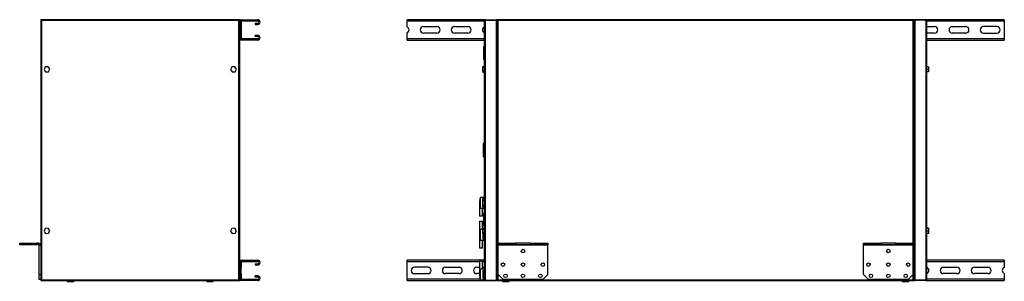
# Model space of a CAD drawing. Units: millimetres. Extents: x 246 to 4730, y 294 to 2735.
# Drawn here: x 246 to 2224, y 1233 to 1760 of the extents above; entities that cross this region are included whole.
import ezdxf

# ---------------------------------------------------------------- set-up
doc = ezdxf.new("R2010")
doc.units = ezdxf.units.MM

msp = doc.modelspace()

# ---------------------------------------------------------------- linework, layer by layer
at = {"color": 7, "linetype": 'Continuous', "lineweight": 25}
for p, q in [((288.4, 1758.8), (288.4, 1235.8)), ((288.4, 1758.8), (289.4, 1758.8)), ((687.3, 1759.8), (289.4, 1759.8)), ((289.4, 1759.8), (289.4, 1758.8)), ((289.4, 1758.6), (289.7, 1758.7)), ((290.2, 1758), (290.2, 1236.6)), ((686.6, 1758), (290.2, 1758)), ((686.6, 1236.6), (686.6, 1758)), ((687, 1758.7), (686.9, 1758.7)), ((687.3, 1759.8), (687.3, 1758.8)), ((688.4, 1758.8), (687.4, 1758.8)), ((688.4, 1756.6), (688.4, 1758.8)), ((690.9, 1756.6), (688.4, 1756.6)), ((688.4, 1756.6), (688.4, 1722.1)), ((690.9, 1756.6), (690.9, 1722.1)), ((691.6, 1757.3), (691.6, 1759.8)), ((691.6, 1759.8), (724.6, 1759.8)), ((691.6, 1757.3), (724.6, 1757.3)), ((719.4, 1752.8), (719.4, 1750.3)), ((719.4, 1752.8), (724.6, 1752.8)), ((719.4, 1750.3), (724.6, 1750.3)), ((724.6, 1757.3), (724.6, 1759.8)), ((724.6, 1752.8), (724.6, 1750.3)), ((1024.4, 1756.6), (1024.4, 1759.8)), ((1182.2, 1759.8), (1024.4, 1759.8)), ((1024.4, 1745.3), (1024.4, 1756.6)), ((1057.4, 1745.8), (1084.4, 1745.8)), ((1119.9, 1745.8), (1146.9, 1745.8)), ((1180.4, 1236.6), (1180.4, 1758)), ((1182.2, 1759.8), (1182.2, 1758.8)), ((1182.2, 1759.8), (1204.4, 1759.8)), ((1182.2, 1758.8), (1204.4, 1758.8)), ((1182.2, 1235.8), (1182.2, 1758.8)), ((1182.2, 1758.8), (1204.4, 1758.8)), ((1206.4, 1759.8), (1204.4, 1759.8)), ((1204.4, 1759.8), (1204.4, 1758.8)), ((1204.4, 1235.8), (1204.4, 1758.8)), ((1205.4, 1758.8), (1205.4, 1235.8)), ((1205.4, 1758.8), (1206.4, 1758.8)), ((2042.4, 1759.8), (1206.4, 1759.8)), ((1206.4, 1759.8), (1206.4, 1758.8)), ((1207.2, 1758), (1207.2, 1236.6)), ((2041.6, 1758), (1207.2, 1758)), ((2041.6, 1236.6), (2041.6, 1758)), ((2044.4, 1759.8), (2042.4, 1759.8)), ((2042.4, 1759.8), (2042.4, 1758.8)), ((2043.4, 1758.8), (2042.4, 1758.8)), ((2043.4, 1235.8), (2043.4, 1758.8)), ((2044.4, 1759.8), (2044.4, 1758.8)), ((2066.6, 1759.8), (2044.4, 1759.8)), ((2044.4, 1758.8), (2044.4, 1235.8)), ((2066.6, 1758.8), (2044.4, 1758.8)), ((2066.6, 1758.8), (2044.4, 1758.8)), ((2224.4, 1759.8), (2066.6, 1759.8)), ((2066.6, 1759.8), (2066.6, 1758.8)), ((2066.6, 1758.8), (2066.6, 1235.8)), ((2068.4, 1758), (2068.4, 1236.6)), ((2068.4, 1745.8), (2084.4, 1745.8)), ((2119.9, 1745.8), (2146.9, 1745.8)), ((2209.4, 1745.8), (2182.4, 1745.8)), ((2224.4, 1759.8), (2224.4, 1756.6)), ((2224.4, 1756.6), (2224.4, 1722.1)), ((690.9, 1722.1), (688.4, 1722.1)), ((688.4, 1272.6), (688.4, 1722.1)), ((691.6, 1721.3), (691.6, 1718.8)), ((724.6, 1721.3), (691.6, 1721.3)), ((724.6, 1728.3), (719.4, 1728.3)), ((719.4, 1725.8), (719.4, 1728.3)), ((724.6, 1725.8), (719.4, 1725.8)), ((724.6, 1725.8), (724.6, 1728.3)), ((724.6, 1721.3), (724.6, 1718.8)), ((1024.4, 1722.1), (1024.4, 1733.3)), ((1024.4, 1718.8), (1024.4, 1722.1)), ((1084.4, 1732.8), (1057.4, 1732.8)), ((1146.9, 1732.8), (1119.9, 1732.8)), ((2084.4, 1732.8), (2068.4, 1732.8)), ((2146.9, 1732.8), (2119.9, 1732.8)), ((2182.4, 1732.8), (2209.4, 1732.8)), ((2224.4, 1722.1), (2224.4, 1718.8)), ((724.6, 1718.8), (691.6, 1718.8)), ((1024.4, 1718.8), (1180.4, 1718.8)), ((1177.9, 1704.8), (1177.9, 1680.8)), ((1180.4, 1705.3), (1178.4, 1705.3)), ((2068.4, 1718.8), (2224.4, 1718.8)), ((297.7, 1664.7), (295.1, 1659.5)), ((303.5, 1665), (297.7, 1664.7)), ((306.6, 1660.1), (303.5, 1665)), ((672.7, 1664.7), (670.1, 1659.5)), ((678.5, 1665), (672.7, 1664.7)), ((681.6, 1660.1), (678.5, 1665)), ((1176.7, 1665.6), (1180.4, 1665.6)), ((1176.7, 1662.7), (1176.7, 1665.6)), ((1176.7, 1656.9), (1176.7, 1662.7)), ((1176.7, 1662.7), (1180.4, 1662.7)), ((1178.4, 1680.3), (1180.4, 1680.3)), ((2072.1, 1665), (2068.4, 1665)), ((2072.1, 1664.7), (2068.4, 1664.7)), ((2072.1, 1665), (2072.1, 1664.7)), ((2072.1, 1664.7), (2072.1, 1659.5)), ((295.1, 1659.5), (298.2, 1654.7)), ((298.2, 1654.7), (304, 1655)), ((304, 1655), (306.6, 1660.1)), ((670.1, 1659.5), (673.2, 1654.7)), ((673.2, 1654.7), (679, 1655)), ((679, 1655), (681.6, 1660.1)), ((1176.7, 1656.9), (1180.4, 1656.9)), ((1176.7, 1654.1), (1176.7, 1656.9)), ((1176.7, 1654.1), (1180.4, 1654.1)), ((2072.1, 1659.5), (2068.4, 1659.5)), ((2072.1, 1654.7), (2068.4, 1654.7)), ((2072.1, 1659.5), (2072.1, 1654.7)), ((1177.9, 1484.1), (1177.9, 1510.6)), ((1180.4, 1511.1), (1178.4, 1511.1)), ((1178.4, 1483.6), (1180.4, 1483.6)), ((1169.9, 1391.7), (1169.9, 1390.9)), ((1169.9, 1390.5), (1169.9, 1364.3)), ((1180.4, 1402.3), (1171.9, 1402.3)), ((1171.9, 1380.7), (1171.9, 1402.3)), ((1176.9, 1399.8), (1180.4, 1399.8)), ((1176.9, 1395.9), (1176.9, 1399.8)), ((1176.9, 1386.7), (1176.9, 1395.9)), ((1176.9, 1395.9), (1180.4, 1395.9)), ((1176.9, 1386.7), (1180.4, 1386.7)), ((1176.9, 1382.8), (1176.9, 1386.7)), ((1175.9, 1380.3), (1180.4, 1380.3)), ((1175.9, 1364.3), (1175.9, 1380.3)), ((1176.9, 1382.8), (1180.4, 1382.8)), ((1177.9, 1369.3), (1177.9, 1345.3)), ((1180.4, 1369.8), (1178.4, 1369.8)), ((1175.9, 1364.3), (1169.9, 1364.3)), ((1169.9, 1354.3), (1169.9, 1328.2)), ((1169.9, 1354.3), (1175.9, 1354.3)), ((1175.9, 1338.3), (1175.9, 1354.3)), ((297.7, 1339.7), (295.1, 1334.5)), ((295.1, 1334.5), (298.2, 1329.7)), ((303.5, 1340), (297.7, 1339.7)), ((298.2, 1329.7), (304, 1330)), ((306.6, 1335.1), (303.5, 1340)), ((304, 1330), (306.6, 1335.1)), ((672.7, 1339.7), (670.1, 1334.5)), ((670.1, 1334.5), (673.2, 1329.7)), ((678.5, 1340), (672.7, 1339.7)), ((673.2, 1329.7), (679, 1330)), ((681.6, 1335.1), (678.5, 1340)), ((679, 1330), (681.6, 1335.1)), ((1169.9, 1328.8), (1169.9, 1327.7)), ((1169.9, 1327.7), (1169.9, 1326.9)), ((1169.9, 1326.5), (1169.9, 1300.3)), ((1171.9, 1316.3), (1171.9, 1338)), ((1176.7, 1338.3), (1175.9, 1338.3)), ((1176.7, 1340.6), (1180.4, 1340.6)), ((1176.7, 1337.7), (1176.7, 1340.6)), ((1176.7, 1331.9), (1176.7, 1337.7)), ((1176.7, 1337.7), (1180.4, 1337.7)), ((1176.7, 1331.9), (1180.4, 1331.9)), ((1176.7, 1329.1), (1176.7, 1331.9)), ((1176.7, 1329.1), (1180.4, 1329.1)), ((1176.9, 1329.1), (1176.9, 1322.7)), ((1178.4, 1344.8), (1180.4, 1344.8)), ((2072.1, 1340), (2068.4, 1340)), ((2072.1, 1339.7), (2068.4, 1339.7)), ((2072.1, 1334.5), (2068.4, 1334.5)), ((2072.1, 1329.7), (2068.4, 1329.7)), ((2072.1, 1340), (2072.1, 1339.7)), ((2072.1, 1339.7), (2072.1, 1334.5)), ((2072.1, 1334.5), (2072.1, 1329.7)), ((246.3, 1306.8), (246.3, 1309.8)), ((246.3, 1309.8), (281.3, 1309.8)), ((281.3, 1306.8), (246.3, 1306.8)), ((281.3, 1309.8), (281.3, 1306.8)), ((284.6, 1309.8), (281.3, 1309.8)), ((284.6, 1306.8), (281.3, 1306.8)), ((284.6, 1306.8), (284.6, 1309.8)), ((288.4, 1306), (285.4, 1306)), ((285.4, 1246.8), (285.4, 1306)), ((1171.9, 1316.3), (1180.4, 1316.3)), ((1175.9, 1300.3), (1175.9, 1316.3)), ((1176.9, 1322.7), (1180.4, 1322.7)), ((1176.9, 1322.7), (1176.9, 1318.8)), ((1176.9, 1318.8), (1180.4, 1318.8)), ((1207.4, 1306.8), (1207.4, 1309.8)), ((1207.4, 1309.8), (1242.4, 1309.8)), ((1242.4, 1306.8), (1207.4, 1306.8)), ((1207.4, 1306), (1207.4, 1306.8)), ((1307.4, 1306), (1207.4, 1306)), ((1207.4, 1246.8), (1207.4, 1306)), ((1242.4, 1309.8), (1242.4, 1306.8)), ((1272.4, 1309.8), (1242.4, 1309.8)), ((1272.4, 1306.8), (1242.4, 1306.8)), ((1272.4, 1306.8), (1272.4, 1309.8)), ((1272.4, 1309.8), (1307.4, 1309.8)), ((1307.4, 1306.8), (1272.4, 1306.8)), ((1307.4, 1309.8), (1307.4, 1306.8)), ((1307.4, 1306), (1307.4, 1306.8)), ((1307.4, 1246.8), (1307.4, 1306)), ((1941.4, 1306.8), (1941.4, 1309.8)), ((1941.4, 1309.8), (1976.4, 1309.8)), ((1976.4, 1306.8), (1941.4, 1306.8)), ((1941.4, 1306), (1941.4, 1306.8)), ((2041.4, 1306), (1941.4, 1306)), ((1941.4, 1246.8), (1941.4, 1306)), ((1976.4, 1309.8), (1976.4, 1306.8)), ((2006.4, 1309.8), (1976.4, 1309.8)), ((2006.4, 1306.8), (1976.4, 1306.8)), ((2006.4, 1306.8), (2006.4, 1309.8)), ((2006.4, 1309.8), (2041.4, 1309.8)), ((2041.4, 1306.8), (2006.4, 1306.8)), ((2041.4, 1309.8), (2041.4, 1306.8)), ((2041.4, 1306), (2041.4, 1306.8)), ((2041.4, 1246.8), (2041.4, 1306)), ((1175.9, 1300.3), (1169.9, 1300.3)), ((690.9, 1272.6), (688.4, 1272.6)), ((688.4, 1272.6), (688.4, 1261.3)), ((690.9, 1272.6), (690.9, 1261.3)), ((691.6, 1273.3), (691.6, 1275.8)), ((691.6, 1275.8), (724.6, 1275.8)), ((691.6, 1273.3), (724.6, 1273.3)), ((719.4, 1268.8), (724.6, 1268.8)), ((719.4, 1268.8), (719.4, 1266.3)), ((719.4, 1266.3), (724.6, 1266.3)), ((724.6, 1273.3), (724.6, 1275.8)), ((724.6, 1268.8), (724.6, 1266.3)), ((1024.4, 1272.6), (1024.4, 1275.8)), ((1180.4, 1275.8), (1024.4, 1275.8)), ((1024.4, 1238.1), (1024.4, 1272.6)), ((1169.9, 1274.3), (1169.9, 1248.2)), ((1169.9, 1274.3), (1175.9, 1274.3)), ((1175.9, 1258.3), (1175.9, 1274.3)), ((2224.4, 1275.8), (2068.4, 1275.8)), ((2224.4, 1275.8), (2224.4, 1272.6)), ((2224.4, 1272.6), (2224.4, 1261.3)), ((285.4, 1236.8), (285.4, 1246.8)), ((285.4, 1246.8), (288.4, 1246.8)), ((688.4, 1249.3), (688.4, 1261.3)), ((690.9, 1261.3), (688.4, 1261.3)), ((690.9, 1249.3), (688.4, 1249.3)), ((688.4, 1249.3), (688.4, 1238.1)), ((690.9, 1249.3), (690.9, 1261.3)), ((690.9, 1249.3), (690.9, 1238.1)), ((1066.4, 1261.8), (1039.4, 1261.8)), ((1039.4, 1248.8), (1066.4, 1248.8)), ((1101.9, 1261.8), (1128.9, 1261.8)), ((1128.9, 1248.8), (1101.9, 1248.8)), ((1164.4, 1261.8), (1169.9, 1261.8)), ((1169.9, 1248.8), (1164.4, 1248.8)), ((1169.9, 1247.7), (1169.9, 1246.9)), ((1171.9, 1236.3), (1171.9, 1258)), ((1175.9, 1261.8), (1180.4, 1261.8)), ((1180.4, 1258.3), (1175.9, 1258.3)), ((1176.9, 1255.8), (1180.4, 1255.8)), ((1176.9, 1255.8), (1176.9, 1251.9)), ((1176.9, 1251.9), (1176.9, 1242.7)), ((1176.9, 1251.9), (1180.4, 1251.9)), ((1207.4, 1246.8), (1217.4, 1236.8)), ((1297.4, 1236.8), (1307.4, 1246.8)), ((1941.4, 1246.8), (1951.4, 1236.8)), ((2031.4, 1236.8), (2041.4, 1246.8)), ((2101.9, 1261.8), (2128.9, 1261.8)), ((2128.9, 1248.8), (2101.9, 1248.8)), ((2164.4, 1261.8), (2191.4, 1261.8)), ((2191.4, 1248.8), (2164.4, 1248.8)), ((2224.4, 1249.3), (2224.4, 1238.1)), ((288.4, 1236.8), (285.4, 1236.8)), ((288.4, 1235.8), (289.4, 1235.8)), ((289.4, 1234.8), (289.4, 1235.8)), ((289.4, 1234.8), (687.3, 1234.8)), ((289.7, 1236), (289.8, 1236)), ((290.2, 1236.6), (686.6, 1236.6)), ((341.9, 1234.8), (341.9, 1233.3)), ((341.9, 1233.3), (354.9, 1233.3)), ((354.9, 1233.3), (354.9, 1234.8)), ((621.9, 1234.8), (621.9, 1233.3)), ((621.9, 1233.3), (634.9, 1233.3)), ((634.9, 1233.3), (634.9, 1234.8)), ((687.3, 1236.1), (687, 1236)), ((687.3, 1234.8), (687.3, 1235.8)), ((688.4, 1235.8), (687.4, 1235.8)), ((690.9, 1238.1), (688.4, 1238.1)), ((688.4, 1235.8), (688.4, 1238.1)), ((691.6, 1237.3), (691.6, 1234.8)), ((724.6, 1237.3), (691.6, 1237.3)), ((724.6, 1234.8), (691.6, 1234.8)), ((719.4, 1241.8), (719.4, 1244.3)), ((724.6, 1244.3), (719.4, 1244.3)), ((724.6, 1241.8), (719.4, 1241.8)), ((724.6, 1241.8), (724.6, 1244.3)), ((724.6, 1237.3), (724.6, 1234.8)), ((1024.4, 1234.8), (1024.4, 1238.1)), ((1024.4, 1234.8), (1182.2, 1234.8)), ((1171.9, 1236.3), (1180.4, 1236.3)), ((1176.9, 1242.7), (1180.4, 1242.7)), ((1176.9, 1242.7), (1176.9, 1238.8)), ((1176.9, 1238.8), (1180.4, 1238.8)), ((1180.4, 1236.3), (1180.4, 1236.6)), ((1182.2, 1235.8), (1204.4, 1235.8)), ((1182.2, 1234.8), (1182.2, 1235.8)), ((1182.2, 1235.8), (1204.4, 1235.8)), ((1182.2, 1234.8), (1204.4, 1234.8)), ((1204.4, 1234.8), (1204.4, 1235.8)), ((1204.4, 1234.8), (1206.4, 1234.8)), ((1205.4, 1235.8), (1206.4, 1235.8)), ((1206.4, 1234.8), (1206.4, 1235.8)), ((1206.4, 1234.8), (2042.4, 1234.8)), ((1207.2, 1236.6), (2041.6, 1236.6)), ((1216.4, 1234.8), (1216.4, 1233.3)), ((1216.4, 1233.3), (1229.4, 1233.3)), ((1297.4, 1236.8), (1217.4, 1236.8)), ((1229.4, 1233.3), (1229.4, 1234.8)), ((2031.4, 1236.8), (1951.4, 1236.8)), ((2019.4, 1234.8), (2019.4, 1233.3)), ((2019.4, 1233.3), (2032.4, 1233.3)), ((2032.4, 1233.3), (2032.4, 1234.8)), ((2042.4, 1234.8), (2042.4, 1235.8)), ((2043.4, 1235.8), (2042.4, 1235.8)), ((2042.4, 1234.8), (2044.4, 1234.8)), ((2066.6, 1235.8), (2044.4, 1235.8)), ((2066.6, 1235.8), (2044.4, 1235.8)), ((2044.4, 1234.8), (2044.4, 1235.8)), ((2066.6, 1234.8), (2044.4, 1234.8)), ((2066.6, 1234.8), (2066.6, 1235.8)), ((2066.6, 1234.8), (2224.4, 1234.8)), ((2224.4, 1238.1), (2224.4, 1234.8))]:
    msp.add_line(p, q, dxfattribs=at)
at = {"color": 8, "linetype": 'Continuous', "lineweight": 25}
for p, q in [((1180.4, 1756.6), (1024.4, 1756.6)), ((1205.4, 1756.6), (1205.3, 1756.6)), ((2043.5, 1756.6), (2043.4, 1756.6)), ((2224.4, 1756.6), (2068.4, 1756.6)), ((1024.4, 1722.1), (1180.4, 1722.1)), ((2068.4, 1722.1), (2224.4, 1722.1)), ((1178.4, 1705.3), (1178.4, 1680.3)), ((1178.4, 1511.1), (1178.4, 1483.6)), ((1178.4, 1369.8), (1178.4, 1344.8)), ((1169.9, 1272.6), (1024.4, 1272.6)), ((1180.4, 1272.6), (1175.9, 1272.6)), ((2224.4, 1272.6), (2068.4, 1272.6)), ((1024.4, 1238.1), (1171.3, 1238.1)), ((1205.3, 1238.1), (1205.4, 1238.1)), ((2043.4, 1238.1), (2043.5, 1238.1)), ((2068.4, 1238.1), (2224.4, 1238.1))]:
    msp.add_line(p, q, dxfattribs=at)
at = {"color": 7, "linetype": 'Continuous', "lineweight": 25}
for centre in [(1257.4, 1294.3), (1991.4, 1294.3), (1217.4, 1266.9), (1257.4, 1266.9), (1297.4, 1266.9), (1951.4, 1266.9), (1991.4, 1266.9), (2031.4, 1266.9), (1222.4, 1244.3), (1257.4, 1244.3), (1292.4, 1244.3), (1956.4, 1244.3), (1991.4, 1244.3), (2026.4, 1244.3)]:
    msp.add_circle(centre, 3.5, dxfattribs=at)
for centre, radius, start, end in [((691.6, 1756.6), 3.24, 90, 180), ((691.6, 1756.6), 0.737, 90, 180), ((724.6, 1755.1), 4.75, 270, 90), ((724.6, 1755.1), 2.25, 270, 90), ((1021.9, 1739.3), 6.5, 292.6199, 67.3801), ((1057.4, 1739.3), 6.5, 90, 270), ((1084.4, 1739.3), 6.5, 270, 90), ((1119.9, 1739.3), 6.5, 90, 270), ((1146.9, 1739.3), 6.5, 270, 90), ((1182.4, 1739.3), 6.5, 107.9202, 252.0798), ((2084.4, 1739.3), 6.5, 270, 90), ((2119.9, 1739.3), 6.5, 90, 270), ((2146.9, 1739.3), 6.5, 270, 90), ((2182.4, 1739.3), 6.5, 90, 270), ((2209.4, 1739.3), 6.5, 270, 90), ((691.6, 1722.1), 3.24, 180, 270), ((691.6, 1722.1), 0.737, 180, 270), ((724.6, 1723.6), 4.75, 270, 90), ((724.6, 1723.6), 2.25, 270, 90), ((1178.4, 1704.8), 0.5, 90, 180), ((1178.4, 1680.8), 0.5, 180, 270), ((1178.4, 1510.6), 0.5, 90, 180), ((1178.4, 1484.1), 0.5, 180, 270), ((1198.9, 1391.7), 29, 158.5719, 180), ((1178.4, 1369.3), 0.5, 90, 180), ((1178.4, 1345.3), 0.5, 180, 270), ((1198.9, 1326.9), 29, 180, 201.4281), ((284.6, 1306), 3.8, 0, 90), ((284.6, 1306), 0.8, 0, 90), ((691.6, 1272.6), 3.24, 90, 180), ((691.6, 1272.6), 0.737, 90, 180), ((724.6, 1271.1), 4.75, 270, 90), ((724.6, 1271.1), 2.25, 270, 90), ((1039.4, 1255.3), 6.5, 90, 270), ((1066.4, 1255.3), 6.5, 270, 90), ((1101.9, 1255.3), 6.5, 90, 270), ((1128.9, 1255.3), 6.5, 270, 90), ((1164.4, 1255.3), 6.5, 90, 270), ((1198.9, 1246.9), 29, 180, 201.4281), ((2066.4, 1255.3), 6.5, 287.9202, 72.0798), ((2101.9, 1255.3), 6.5, 90, 270), ((2128.9, 1255.3), 6.5, 270, 90), ((2164.4, 1255.3), 6.5, 90, 270), ((2191.4, 1255.3), 6.5, 270, 90), ((2226.9, 1255.3), 6.5, 112.6199, 247.3801), ((691.6, 1238.1), 3.24, 180, 270), ((691.6, 1238.1), 0.737, 180, 270), ((724.6, 1239.6), 4.75, 270, 90), ((724.6, 1239.6), 2.25, 270, 90)]:
    msp.add_arc(centre, radius, start, end, dxfattribs=at)
for points, knots in [([(288.4, 1758.8), (288.4, 1758.8), (288.4, 1758.6), (288.7, 1758.5), (289.2, 1758.3), (289.7, 1758.1), (290, 1758.1), (290.2, 1758)], [0, 0, 0, 0, 0.222947, 0.445916, 0.668886, 0.891856, 1, 1, 1, 1]), ([(289.4, 1759.6), (289.3, 1759.6), (289.2, 1759.6), (289, 1759.4), (288.8, 1759.2), (288.6, 1759), (288.6, 1758.9), (288.5, 1758.8)], [0, 0, 0, 0, 0.101667, 0.371416, 0.633564, 0.903313, 1, 1, 1, 1]), ([(290.2, 1758), (290.1, 1758.2), (290, 1758.7), (289.8, 1759.2), (289.6, 1759.6), (289.5, 1759.8), (289.4, 1759.8), (289.4, 1759.8)], [0, 0, 0, 0, 0.222947, 0.445916, 0.668886, 0.891856, 1, 1, 1, 1]), ([(290.2, 1758), (290.1, 1758.1), (289.9, 1758.4), (289.7, 1758.6), (289.5, 1758.8), (289.4, 1758.8), (289.4, 1758.8)], [0, 0, 0, 0, 0.275348, 0.529406, 0.783407, 1, 1, 1, 1]), ([(289.4, 1758.8), (289.4, 1758.7), (289.4, 1758.6), (289.6, 1758.4), (289.9, 1758.2), (290.1, 1758.1), (290.2, 1758)], [0, 0, 0, 0, 0.2753481, 0.5294063, 0.7834073, 1, 1, 1, 1]), ([(687.3, 1759.8), (687.3, 1759.8), (687.2, 1759.8), (687, 1759.4), (686.8, 1758.9), (686.7, 1758.4), (686.6, 1758.1), (686.6, 1758)], [0, 0, 0, 0, 0.222947, 0.445916, 0.668886, 0.891856, 1, 1, 1, 1]), ([(686.6, 1758), (686.8, 1758.1), (687.2, 1758.2), (687.7, 1758.4), (688.1, 1758.6), (688.3, 1758.7), (688.3, 1758.8), (688.4, 1758.8)], [0, 0, 0, 0, 0.222947, 0.445916, 0.668886, 0.891856, 1, 1, 1, 1]), ([(686.6, 1758), (686.7, 1758.1), (686.9, 1758.2), (687.2, 1758.4), (687.3, 1758.6), (687.3, 1758.8), (687.4, 1758.8)], [0, 0, 0, 0, 0.275348, 0.529406, 0.783407, 1, 1, 1, 1]), ([(687.3, 1758.8), (687.3, 1758.8), (687.1, 1758.8), (686.9, 1758.6), (686.7, 1758.3), (686.6, 1758.1), (686.6, 1758)], [0, 0, 0, 0, 0.275348, 0.529406, 0.783407, 1, 1, 1, 1]), ([(687, 1758.7), (687.1, 1758.7), (687.2, 1758.6), (687.2, 1758.6), (687.3, 1758.6)], [0, 0, 0, 0, 0.516212, 1, 1, 1, 1]), ([(688.1, 1758.8), (688.1, 1758.9), (687.9, 1759.3), (687.6, 1759.5), (687.4, 1759.6), (687.3, 1759.6)], [0, 0, 0, 0, 0.3673217, 0.9053374, 1, 1, 1, 1]), ([(1182.2, 1759.8), (1182, 1759.8), (1181.6, 1759.8), (1181, 1759.4), (1180.6, 1758.9), (1180.4, 1758.4), (1180.4, 1758.1), (1180.4, 1758)], [0, 0, 0, 0, 0.222947, 0.445916, 0.668886, 0.891856, 1, 1, 1, 1]), ([(1180.4, 1758), (1180.4, 1758.1), (1180.5, 1758.2), (1180.8, 1758.4), (1181.3, 1758.6), (1181.8, 1758.7), (1182.1, 1758.8), (1182.2, 1758.8)], [0, 0, 0, 0, 0.2229469, 0.4459165, 0.6688862, 0.8918557, 1, 1, 1, 1]), ([(1182.2, 1758.8), (1182.1, 1758.8), (1181.9, 1758.8), (1181.8, 1758.7), (1181.8, 1758.7)], [0, 0, 0, 0, 0.795388, 1, 1, 1, 1]), ([(1205.4, 1756), (1205.4, 1756.2), (1205.3, 1756.7), (1205, 1757.2), (1204.7, 1757.5), (1204.4, 1757.6), (1204.4, 1757.6)], [0, 0, 0, 0, 0.316532, 0.633096, 0.949661, 1, 1, 1, 1]), ([(1204.4, 1756.6), (1204.5, 1756.5), (1204.9, 1756.4), (1205.2, 1756.3), (1205.4, 1756.1), (1205.4, 1756.1), (1205.4, 1756)], [0, 0, 0, 0, 0.210938, 0.528466, 0.845993, 1, 1, 1, 1]), ([(1205.4, 1758.8), (1205.4, 1758.8), (1205.5, 1758.6), (1205.8, 1758.5), (1206.3, 1758.3), (1206.8, 1758.1), (1207.1, 1758.1), (1207.2, 1758)], [0, 0, 0, 0, 0.222947, 0.445916, 0.668886, 0.891856, 1, 1, 1, 1]), ([(1206.4, 1759.4), (1206.4, 1759.4), (1206.1, 1759.3), (1205.9, 1759), (1205.8, 1758.8)], [0, 0, 0, 0, 0.2205602, 1, 1, 1, 1]), ([(1207.2, 1758), (1207.2, 1758.1), (1207.1, 1758.3), (1207, 1758.6), (1206.9, 1758.9), (1206.9, 1759.2), (1206.8, 1759.4), (1206.7, 1759.6), (1206.6, 1759.7), (1206.5, 1759.8), (1206.5, 1759.8), (1206.4, 1759.8), (1206.4, 1759.8)], [0, 0, 0, 0, 0.109913, 0.223012, 0.332936, 0.446048, 0.555972, 0.669083, 0.779007, 0.892119, 0.94588, 1, 1, 1, 1]), ([(1207.2, 1758), (1207.2, 1758.1), (1207.1, 1758.2), (1207, 1758.4), (1206.9, 1758.5), (1206.8, 1758.6), (1206.7, 1758.7), (1206.6, 1758.8), (1206.5, 1758.8), (1206.5, 1758.8), (1206.4, 1758.8)], [0, 0, 0, 0, 0.1354482, 0.2755321, 0.4007502, 0.5296003, 0.6547909, 0.7836108, 0.8906847, 1, 1, 1, 1]), ([(1206.4, 1758.8), (1206.4, 1758.7), (1206.5, 1758.6), (1206.7, 1758.4), (1206.9, 1758.2), (1207.1, 1758.1), (1207.2, 1758)], [0, 0, 0, 0, 0.275348, 0.529406, 0.783407, 1, 1, 1, 1]), ([(2042.4, 1759.8), (2042.4, 1759.8), (2042.3, 1759.8), (2042.2, 1759.7), (2042.1, 1759.6), (2042.1, 1759.4), (2042, 1759.2), (2041.9, 1758.9), (2041.8, 1758.6), (2041.7, 1758.4), (2041.7, 1758.2), (2041.6, 1758.1), (2041.6, 1758)], [0, 0, 0, 0, 0.1099129, 0.2230125, 0.3329364, 0.4460479, 0.5559718, 0.6690834, 0.7790072, 0.8921187, 0.9458799, 1, 1, 1, 1]), ([(2041.6, 1758), (2041.8, 1758.1), (2042.2, 1758.2), (2042.8, 1758.4), (2043.2, 1758.6), (2043.4, 1758.7), (2043.4, 1758.8), (2043.4, 1758.8)], [0, 0, 0, 0, 0.222947, 0.445916, 0.668886, 0.891856, 1, 1, 1, 1]), ([(2041.6, 1758), (2041.7, 1758.1), (2041.9, 1758.2), (2042.2, 1758.4), (2042.4, 1758.6), (2042.4, 1758.8), (2042.4, 1758.8)], [0, 0, 0, 0, 0.275348, 0.529406, 0.783407, 1, 1, 1, 1]), ([(2042.4, 1758.8), (2042.4, 1758.8), (2042.3, 1758.8), (2042.2, 1758.8), (2042.1, 1758.7), (2042, 1758.6), (2041.9, 1758.4), (2041.8, 1758.3), (2041.7, 1758.2), (2041.6, 1758.1), (2041.6, 1758)], [0, 0, 0, 0, 0.135448, 0.275532, 0.40075, 0.5296, 0.654791, 0.783611, 0.890685, 1, 1, 1, 1]), ([(2043, 1758.8), (2043, 1758.9), (2042.8, 1759.1), (2042.6, 1759.3), (2042.4, 1759.4)], [0, 0, 0, 0, 0.22056, 1, 1, 1, 1]), ([(2044.4, 1757.6), (2044.3, 1757.6), (2044, 1757.4), (2043.6, 1756.9), (2043.4, 1756.4), (2043.4, 1756.1), (2043.4, 1756)], [0, 0, 0, 0, 0.210938, 0.528466, 0.845993, 1, 1, 1, 1]), ([(2043.4, 1756), (2043.4, 1756.1), (2043.5, 1756.2), (2043.8, 1756.4), (2044.1, 1756.5), (2044.4, 1756.6), (2044.4, 1756.6)], [0, 0, 0, 0, 0.316532, 0.633096, 0.949661, 1, 1, 1, 1]), ([(2068.4, 1758), (2068.4, 1758.2), (2068.3, 1758.7), (2068, 1759.2), (2067.5, 1759.6), (2067, 1759.8), (2066.7, 1759.8), (2066.6, 1759.8)], [0, 0, 0, 0, 0.222947, 0.445916, 0.668886, 0.891856, 1, 1, 1, 1]), ([(2066.6, 1758.8), (2066.8, 1758.8), (2067.2, 1758.6), (2067.8, 1758.5), (2068.2, 1758.3), (2068.4, 1758.1), (2068.4, 1758.1), (2068.4, 1758)], [0, 0, 0, 0, 0.222947, 0.445916, 0.668886, 0.891856, 1, 1, 1, 1]), ([(2067, 1758.7), (2067, 1758.7), (2066.8, 1758.8), (2066.7, 1758.8), (2066.6, 1758.8)], [0, 0, 0, 0, 0.356701, 1, 1, 1, 1]), ([(1169.9, 1390.5), (1169.9, 1390.5), (1169.9, 1390.5), (1169.9, 1390.5), (1169.9, 1390.4), (1169.9, 1390), (1170, 1388.3), (1170.4, 1385.1), (1171.4, 1382.3), (1171.9, 1380.7)], [0, 0, 0, 0, 0.001585, 0.00375, 0.009219, 0.033202, 0.128208, 0.508801, 1, 1, 1, 1]), ([(1171.9, 1380.7), (1172.2, 1380.7), (1172.9, 1380.8), (1173.9, 1380.7), (1174.7, 1380.6), (1175.4, 1380.5), (1175.9, 1380.3), (1175.9, 1380.3), (1175.9, 1380.3)], [0, 0, 0, 0, 0.170311, 0.340669, 0.510924, 0.686709, 0.865785, 1, 1, 1, 1]), ([(1171.9, 1338), (1171.6, 1337), (1170.9, 1335.1), (1170.2, 1332), (1170, 1329.8), (1169.9, 1328.5), (1169.9, 1328.3), (1169.9, 1328.3), (1169.9, 1328.2), (1169.9, 1328.2), (1169.9, 1328.2), (1169.9, 1328.2), (1169.9, 1328.2), (1169.9, 1328.2), (1169.9, 1328.2)], [0, 0, 0, 0, 0.285686, 0.576415, 0.940906, 0.968025, 0.977156, 0.983567, 0.988022, 0.992663, 0.994456, 0.996267, 0.997845, 1, 1, 1, 1]), ([(1175.9, 1338.3), (1175.9, 1338.3), (1175.9, 1338.3), (1175.7, 1338.3), (1175.2, 1338.1), (1174.4, 1338), (1173.4, 1337.9), (1172.6, 1337.9), (1172.1, 1337.9), (1171.9, 1338)], [0, 0, 0, 0, 0.040845, 0.210963, 0.382459, 0.559449, 0.738027, 0.911254, 1, 1, 1, 1]), ([(1171.9, 1258), (1171.6, 1257), (1170.9, 1255.1), (1170.2, 1252), (1170, 1249.8), (1169.9, 1248.5), (1169.9, 1248.3), (1169.9, 1248.3), (1169.9, 1248.2), (1169.9, 1248.2), (1169.9, 1248.2), (1169.9, 1248.2), (1169.9, 1248.2), (1169.9, 1248.2), (1169.9, 1248.2)], [0, 0, 0, 0, 0.285686, 0.576415, 0.940906, 0.968025, 0.977156, 0.983567, 0.988022, 0.992663, 0.994456, 0.996267, 0.997845, 1, 1, 1, 1]), ([(1175.9, 1258.3), (1175.9, 1258.3), (1175.9, 1258.3), (1175.7, 1258.3), (1175.2, 1258.1), (1174.4, 1258), (1173.4, 1257.9), (1172.6, 1257.9), (1172.1, 1257.9), (1171.9, 1258)], [0, 0, 0, 0, 0.040845, 0.210963, 0.382459, 0.559449, 0.738027, 0.911254, 1, 1, 1, 1]), ([(290.2, 1236.6), (289.9, 1236.6), (289.5, 1236.5), (289, 1236.3), (288.6, 1236.1), (288.4, 1236), (288.4, 1235.9), (288.4, 1235.8)], [0, 0, 0, 0, 0.222947, 0.445916, 0.668886, 0.891856, 1, 1, 1, 1]), ([(288.6, 1235.8), (288.6, 1235.7), (288.8, 1235.4), (289.1, 1235.1), (289.3, 1235), (289.4, 1235)], [0, 0, 0, 0, 0.367322, 0.905337, 1, 1, 1, 1]), ([(289.4, 1234.8), (289.4, 1234.9), (289.5, 1234.9), (289.7, 1235.2), (289.9, 1235.7), (290, 1236.2), (290.1, 1236.5), (290.2, 1236.6)], [0, 0, 0, 0, 0.222947, 0.445916, 0.668886, 0.891856, 1, 1, 1, 1]), ([(289.4, 1235.8), (289.4, 1235.8), (289.6, 1235.9), (289.8, 1236.1), (290, 1236.3), (290.1, 1236.5), (290.2, 1236.6)], [0, 0, 0, 0, 0.275348, 0.529406, 0.783407, 1, 1, 1, 1]), ([(290.2, 1236.6), (290, 1236.6), (289.8, 1236.4), (289.5, 1236.2), (289.4, 1236), (289.4, 1235.9), (289.4, 1235.8)], [0, 0, 0, 0, 0.2753481, 0.5294063, 0.7834073, 1, 1, 1, 1]), ([(289.8, 1236), (289.7, 1236), (289.6, 1236), (289.5, 1236), (289.4, 1236.1)], [0, 0, 0, 0, 0.651411, 1, 1, 1, 1]), ([(686.6, 1236.6), (686.6, 1236.4), (686.7, 1236), (686.9, 1235.4), (687.1, 1235), (687.2, 1234.9), (687.3, 1234.8), (687.3, 1234.8)], [0, 0, 0, 0, 0.222947, 0.445916, 0.668886, 0.891856, 1, 1, 1, 1]), ([(686.6, 1236.6), (686.6, 1236.5), (686.8, 1236.3), (687, 1236), (687.2, 1235.9), (687.3, 1235.8), (687.3, 1235.8)], [0, 0, 0, 0, 0.275348, 0.529406, 0.783407, 1, 1, 1, 1]), ([(688.4, 1235.8), (688.3, 1235.9), (688.3, 1236), (688, 1236.2), (687.5, 1236.4), (687, 1236.5), (686.7, 1236.6), (686.6, 1236.6)], [0, 0, 0, 0, 0.222947, 0.445916, 0.668886, 0.891856, 1, 1, 1, 1]), ([(687.4, 1235.8), (687.3, 1235.9), (687.3, 1236.1), (687.1, 1236.3), (686.8, 1236.5), (686.6, 1236.6), (686.6, 1236.6)], [0, 0, 0, 0, 0.275348, 0.529406, 0.783407, 1, 1, 1, 1]), ([(687.3, 1235), (687.5, 1235.1), (687.8, 1235.3), (688.1, 1235.6), (688.1, 1235.8), (688.2, 1235.8)], [0, 0, 0, 0, 0.367322, 0.905337, 1, 1, 1, 1]), ([(1182.2, 1235.8), (1182, 1235.9), (1181.6, 1236), (1181, 1236.2), (1180.6, 1236.4), (1180.4, 1236.5), (1180.4, 1236.6), (1180.4, 1236.6)], [0, 0, 0, 0, 0.222947, 0.445916, 0.668886, 0.891856, 1, 1, 1, 1]), ([(1180.4, 1236.6), (1180.4, 1236.4), (1180.5, 1236), (1180.8, 1235.4), (1181.3, 1235), (1181.8, 1234.9), (1182.1, 1234.8), (1182.2, 1234.8)], [0, 0, 0, 0, 0.222947, 0.445916, 0.668886, 0.891856, 1, 1, 1, 1]), ([(1181.8, 1236), (1181.9, 1235.9), (1182, 1235.8), (1182.1, 1235.8), (1182.2, 1235.8)], [0, 0, 0, 0, 0.356701, 1, 1, 1, 1]), ([(1205.4, 1238.6), (1205.4, 1238.6), (1205.3, 1238.5), (1205, 1238.3), (1204.7, 1238.1), (1204.4, 1238.1), (1204.4, 1238.1)], [0, 0, 0, 0, 0.312739, 0.62551, 0.938281, 1, 1, 1, 1]), ([(1204.4, 1237), (1204.5, 1237.1), (1204.9, 1237.3), (1205.2, 1237.7), (1205.4, 1238.2), (1205.4, 1238.5), (1205.4, 1238.6)], [0, 0, 0, 0, 0.210938, 0.528466, 0.845993, 1, 1, 1, 1]), ([(1207.2, 1236.6), (1207, 1236.6), (1206.6, 1236.5), (1206, 1236.3), (1205.6, 1236.1), (1205.4, 1236), (1205.4, 1235.9), (1205.4, 1235.8)], [0, 0, 0, 0, 0.222947, 0.445916, 0.668886, 0.891856, 1, 1, 1, 1]), ([(1205.8, 1235.8), (1205.8, 1235.8), (1206, 1235.5), (1206.2, 1235.4), (1206.4, 1235.2)], [0, 0, 0, 0, 0.2205602, 1, 1, 1, 1]), ([(1206.4, 1234.8), (1206.5, 1234.9), (1206.6, 1234.9), (1206.8, 1235.2), (1207, 1235.7), (1207.1, 1236.2), (1207.2, 1236.5), (1207.2, 1236.6)], [0, 0, 0, 0, 0.222947, 0.445916, 0.668886, 0.891856, 1, 1, 1, 1]), ([(1206.4, 1235.8), (1206.5, 1235.8), (1206.6, 1235.9), (1206.8, 1236.1), (1207, 1236.3), (1207.2, 1236.5), (1207.2, 1236.6)], [0, 0, 0, 0, 0.275348, 0.529406, 0.783407, 1, 1, 1, 1]), ([(1207.2, 1236.6), (1207.1, 1236.6), (1206.9, 1236.4), (1206.6, 1236.2), (1206.4, 1236), (1206.4, 1235.9), (1206.4, 1235.8)], [0, 0, 0, 0, 0.275348, 0.529406, 0.783407, 1, 1, 1, 1]), ([(2041.6, 1236.6), (2041.7, 1236.4), (2041.8, 1236), (2042, 1235.4), (2042.1, 1235), (2042.3, 1234.9), (2042.4, 1234.8), (2042.4, 1234.8)], [0, 0, 0, 0, 0.222947, 0.445916, 0.668886, 0.891856, 1, 1, 1, 1]), ([(2041.6, 1236.6), (2041.7, 1236.5), (2041.8, 1236.3), (2042, 1236), (2042.2, 1235.9), (2042.3, 1235.8), (2042.4, 1235.8)], [0, 0, 0, 0, 0.275348, 0.529406, 0.783407, 1, 1, 1, 1]), ([(2043.4, 1235.8), (2043.4, 1235.9), (2043.3, 1236), (2043, 1236.2), (2042.5, 1236.4), (2042, 1236.5), (2041.7, 1236.6), (2041.6, 1236.6)], [0, 0, 0, 0, 0.2229469, 0.4459165, 0.6688862, 0.8918557, 1, 1, 1, 1]), ([(2042.4, 1235.8), (2042.4, 1235.9), (2042.4, 1236.1), (2042.2, 1236.3), (2041.9, 1236.5), (2041.7, 1236.6), (2041.6, 1236.6)], [0, 0, 0, 0, 0.275348, 0.529406, 0.783407, 1, 1, 1, 1]), ([(2042.4, 1235.2), (2042.5, 1235.3), (2042.7, 1235.4), (2042.9, 1235.6), (2043, 1235.8)], [0, 0, 0, 0, 0.22056, 1, 1, 1, 1]), ([(2044.4, 1238.1), (2044.3, 1238.1), (2044, 1238.2), (2043.6, 1238.4), (2043.4, 1238.5), (2043.4, 1238.6), (2043.4, 1238.6)], [0, 0, 0, 0, 0.223184, 0.535784, 0.848383, 1, 1, 1, 1]), ([(2043.4, 1238.6), (2043.4, 1238.4), (2043.5, 1238), (2043.8, 1237.5), (2044.1, 1237.1), (2044.4, 1237), (2044.4, 1237)], [0, 0, 0, 0, 0.316532, 0.633096, 0.949661, 1, 1, 1, 1]), ([(2068.4, 1236.6), (2068.4, 1236.6), (2068.3, 1236.5), (2068, 1236.3), (2067.5, 1236.1), (2067, 1236), (2066.7, 1235.9), (2066.6, 1235.8)], [0, 0, 0, 0, 0.2229469, 0.4459165, 0.6688862, 0.8918557, 1, 1, 1, 1]), ([(2066.6, 1234.8), (2066.8, 1234.9), (2067.2, 1234.9), (2067.8, 1235.2), (2068.2, 1235.7), (2068.4, 1236.2), (2068.4, 1236.5), (2068.4, 1236.6)], [0, 0, 0, 0, 0.222947, 0.445916, 0.668886, 0.891856, 1, 1, 1, 1]), ([(2066.6, 1235.8), (2066.7, 1235.8), (2066.9, 1235.8), (2067, 1235.9), (2067, 1236)], [0, 0, 0, 0, 0.795388, 1, 1, 1, 1])]:
    msp.add_open_spline(points, degree=3, knots=knots, dxfattribs=at)

doc.saveas('drawing.dxf')
